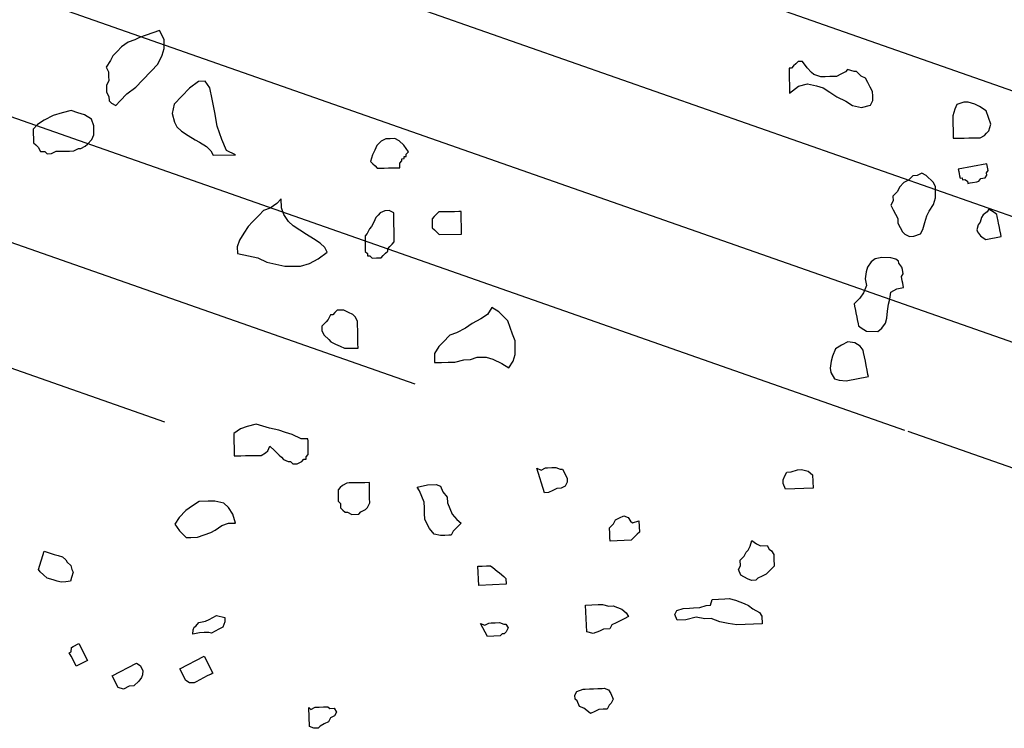
# Model space of a CAD drawing. Units: metres. Extents: x 684269 to 684814, y 476339 to 476495.
# Drawn here: x 684368 to 684370, y 476462 to 476463 of the extents above; entities that cross this region are included whole.
import ezdxf

# ---------------------------------------------------------------- set-up
doc = ezdxf.new("R2010")
doc.units = ezdxf.units.M
doc.header["$LTSCALE"] = 2.5
doc.header["$MEASUREMENT"] = 0
doc.layers.add('A-SECT-008', color=8, linetype='Continuous')
doc.layers.add('Z_hatch lndscp 4', color=59, linetype='Continuous')

# ---------------------------------------------------------------- blocks, each defined once
blk = doc.blocks.new('tree')
at = {"linetype": 'Continuous'}
for p, q in [((-0.6647, 4.3546), (-0.6784, 4.3492)), ((-0.651, 4.36), (-0.6647, 4.3546)), ((-0.6407, 4.3419), (-0.651, 4.36)), ((-0.7149, 4.3332), (-0.7283, 4.3232)), ((-0.7012, 4.3386), (-0.7149, 4.3332)), ((-0.6921, 4.3438), (-0.7012, 4.3386)), ((-0.6784, 4.3492), (-0.6921, 4.3438)), ((-0.6397, 4.3232), (-0.6407, 4.3419)), ((0.667, 4.3337), (0.6626, 4.3288)), ((0.6714, 4.3386), (0.667, 4.3337)), ((0.6758, 4.3435), (0.6714, 4.3386)), ((0.6804, 4.3438), (0.6758, 4.3435)), ((0.6851, 4.344), (0.6804, 4.3438)), ((0.6951, 4.3306), (0.6851, 4.344)), ((-0.7371, 4.3134), (-0.7459, 4.3036)), ((-0.7283, 4.3232), (-0.7371, 4.3134)), ((-0.6436, 4.309), (-0.6397, 4.3232)), ((0.6626, 4.3288), (0.6579, 4.3286)), ((0.6579, 4.3286), (0.6582, 4.3239)), ((0.6582, 4.3239), (0.6607, 4.2774)), ((0.7049, 4.3217), (0.6951, 4.3306)), ((0.7098, 4.3173), (0.7049, 4.3217)), ((0.724, 4.3134), (0.7098, 4.3173)), ((0.7333, 4.3139), (0.724, 4.3134)), ((0.7426, 4.3144), (0.7333, 4.3139)), ((0.7566, 4.3152), (0.7426, 4.3144)), ((0.7656, 4.3203), (0.7566, 4.3152)), ((0.7747, 4.3255), (0.7656, 4.3203)), ((0.7791, 4.3304), (0.7747, 4.3255)), ((0.7933, 4.3265), (0.7791, 4.3304)), ((0.7979, 4.3267), (0.7933, 4.3265)), ((0.8077, 4.3179), (0.7979, 4.3267)), ((0.8173, 4.3138), (0.8077, 4.3179)), ((0.8224, 4.3047), (0.8173, 4.3138)), ((-0.7501, 4.294), (-0.7586, 4.2796)), ((-0.7459, 4.3036), (-0.7501, 4.294)), ((-0.6519, 4.2899), (-0.6436, 4.309)), ((0.6607, 4.2774), (0.6785, 4.2923)), ((0.6785, 4.2923), (0.6969, 4.298)), ((0.6969, 4.298), (0.7157, 4.2943)), ((0.7157, 4.2943), (0.7299, 4.2904)), ((0.8276, 4.2957), (0.8224, 4.3047)), ((0.8327, 4.2866), (0.8276, 4.2957)), ((-0.7586, 4.2796), (-0.7535, 4.2705)), ((-0.6827, 4.2556), (-0.6651, 4.2752)), ((-0.6651, 4.2752), (-0.6519, 4.2899)), ((0.7299, 4.2904), (0.7444, 4.2819)), ((0.7444, 4.2819), (0.7588, 4.2733)), ((0.7588, 4.2733), (0.7779, 4.265)), ((0.8332, 4.2773), (0.8327, 4.2866)), ((0.8337, 4.268), (0.8332, 4.2773)), ((1.0224, 4.2715), (1.0087, 4.2661)), ((1.0317, 4.272), (1.0224, 4.2715)), ((1.0459, 4.2681), (1.0317, 4.272)), ((-0.7525, 4.2519), (-0.7566, 4.2424)), ((-0.7535, 4.2705), (-0.753, 4.2612)), ((-0.753, 4.2612), (-0.7525, 4.2519)), ((-0.6959, 4.2409), (-0.6827, 4.2556)), ((-0.5662, 4.2572), (-0.5841, 4.2423)), ((-0.5522, 4.258), (-0.5662, 4.2572)), ((-0.5422, 4.2445), (-0.5522, 4.258)), ((0.7779, 4.265), (0.7924, 4.2565)), ((0.7924, 4.2565), (0.8112, 4.2528)), ((0.8112, 4.2528), (0.8296, 4.2585)), ((0.8296, 4.2585), (0.8337, 4.268)), ((1.0046, 4.2565), (1.0007, 4.2423)), ((1.0087, 4.2661), (1.0046, 4.2565)), ((1.0555, 4.2639), (1.0459, 4.2681)), ((1.0699, 4.2554), (1.0555, 4.2639)), ((1.0753, 4.2417), (1.0699, 4.2554)), ((-0.7566, 4.2424), (-0.7561, 4.233)), ((-0.7561, 4.233), (-0.7559, 4.2284)), ((-0.7138, 4.226), (-0.6959, 4.2409)), ((-0.5841, 4.2423), (-0.6149, 4.208)), ((-0.5363, 4.2215), (-0.5422, 4.2445)), ((1.0007, 4.2423), (1.0032, 4.1958)), ((1.0807, 4.228), (1.0753, 4.2417)), ((-0.7559, 4.2284), (-0.7507, 4.2193)), ((-0.7507, 4.2193), (-0.7502, 4.21)), ((-0.7502, 4.21), (-0.7453, 4.2056)), ((-0.7358, 4.2015), (-0.727, 4.2113)), ((-0.727, 4.2113), (-0.7138, 4.226)), ((-0.5302, 4.1938), (-0.5363, 4.2215)), ((1.0724, 4.2089), (1.0768, 4.2138)), ((1.0768, 4.2138), (1.0807, 4.228)), ((-0.7453, 4.2056), (-0.7358, 4.2015)), ((-0.6149, 4.208), (-0.6185, 4.1891)), ((-0.6185, 4.1891), (-0.6129, 4.1708)), ((-0.524, 4.1662), (-0.5302, 4.1938)), ((1.0032, 4.1958), (1.0078, 4.1961)), ((1.0078, 4.1961), (1.0171, 4.1966)), ((1.0171, 4.1966), (1.0264, 4.1971)), ((1.0264, 4.1971), (1.0357, 4.1976)), ((1.0357, 4.1976), (1.045, 4.1981)), ((1.045, 4.1981), (1.0543, 4.1986)), ((1.0543, 4.1986), (1.059, 4.1988)), ((1.059, 4.1988), (1.068, 4.204)), ((1.068, 4.204), (1.0724, 4.2089)), ((-0.865, 4.1759), (-0.8831, 4.1656)), ((-0.8467, 4.1816), (-0.865, 4.1759)), ((-0.8283, 4.1872), (-0.8467, 4.1816)), ((-0.8141, 4.1833), (-0.8283, 4.1872)), ((-0.7999, 4.1794), (-0.8141, 4.1833)), ((-0.7855, 4.1708), (-0.7999, 4.1794)), ((-0.7801, 4.1571), (-0.7855, 4.1708)), ((-0.6129, 4.1708), (-0.6077, 4.1617)), ((-0.8966, 4.1556), (-0.9054, 4.1458)), ((-0.8831, 4.1656), (-0.8966, 4.1556)), ((-0.7791, 4.1385), (-0.7801, 4.1571)), ((-0.6077, 4.1617), (-0.5979, 4.1529)), ((-0.5979, 4.1529), (-0.5835, 4.1443)), ((-0.5132, 4.1388), (-0.524, 4.1662)), ((-0.1734, 4.1523), (-0.1825, 4.1472)), ((-0.1641, 4.1528), (-0.1734, 4.1523)), ((-0.1548, 4.1533), (-0.1641, 4.1528)), ((-0.1453, 4.1492), (-0.1548, 4.1533)), ((-0.1355, 4.1404), (-0.1453, 4.1492)), ((-0.9054, 4.1458), (-0.9049, 4.1365)), ((-0.9049, 4.1365), (-0.9044, 4.1272)), ((-0.792, 4.1192), (-0.7832, 4.129)), ((-0.7832, 4.129), (-0.7791, 4.1385)), ((-0.5835, 4.1443), (-0.569, 4.1358)), ((-0.569, 4.1358), (-0.5595, 4.1316)), ((-0.5595, 4.1316), (-0.545, 4.1231)), ((-0.5027, 4.116), (-0.5132, 4.1388)), ((-0.1954, 4.1278), (-0.1996, 4.1183)), ((-0.1913, 4.1374), (-0.1954, 4.1278)), ((-0.1825, 4.1472), (-0.1913, 4.1374)), ((-0.1254, 4.1269), (-0.1355, 4.1404)), ((1.0753, 4.1455), (1.0163, 4.1318)), ((1.0163, 4.1318), (1.0173, 4.1273)), ((1.0749, 4.1263), (1.0784, 4.1319)), ((1.0784, 4.1319), (1.0753, 4.1455)), ((-0.9044, 4.1272), (-0.9039, 4.1179)), ((-0.9039, 4.1179), (-0.899, 4.1135)), ((-0.899, 4.1135), (-0.8941, 4.1091)), ((-0.8941, 4.1091), (-0.8889, 4.1)), ((-0.8192, 4.1037), (-0.8101, 4.1089)), ((-0.8101, 4.1089), (-0.8055, 4.1091)), ((-0.8055, 4.1091), (-0.7964, 4.1143)), ((-0.7964, 4.1143), (-0.792, 4.1192)), ((-0.545, 4.1231), (-0.5352, 4.1143)), ((-0.5352, 4.1143), (-0.5301, 4.1052)), ((-0.5301, 4.1052), (-0.4836, 4.1077)), ((-0.4836, 4.1077), (-0.5027, 4.116)), ((-0.1996, 4.1183), (-0.2035, 4.1041)), ((-0.1428, 4.1027), (-0.1384, 4.1076)), ((-0.1386, 4.1122), (-0.134, 4.1125)), ((-0.1384, 4.1076), (-0.1386, 4.1122)), ((-0.1342, 4.1171), (-0.1296, 4.1174)), ((-0.134, 4.1125), (-0.1342, 4.1171)), ((-0.1298, 4.122), (-0.1254, 4.1269)), ((-0.1296, 4.1174), (-0.1298, 4.122)), ((0.9224, 4.1152), (0.9136, 4.1054)), ((0.9317, 4.1157), (0.9224, 4.1152)), ((0.9408, 4.1209), (0.9317, 4.1157)), ((0.9503, 4.1167), (0.9408, 4.1209)), ((0.965, 4.1035), (0.9503, 4.1167)), ((1.0173, 4.1273), (1.0184, 4.1228)), ((1.0184, 4.1228), (1.0195, 4.1182)), ((1.0195, 4.1182), (1.0205, 4.1137)), ((1.0205, 4.1137), (1.025, 4.1147)), ((1.025, 4.1147), (1.0261, 4.1102)), ((1.0261, 4.1102), (1.0306, 4.1113)), ((1.0306, 4.1113), (1.0362, 4.1078)), ((1.0362, 4.1078), (1.0373, 4.1032)), ((1.0464, 4.1054), (1.0554, 4.1075)), ((1.0554, 4.1075), (1.06, 4.1085)), ((1.06, 4.1085), (1.0634, 4.1141)), ((1.0634, 4.1141), (1.068, 4.1152)), ((1.068, 4.1152), (1.0725, 4.1162)), ((1.0725, 4.1162), (1.076, 4.1218)), ((1.076, 4.1218), (1.0749, 4.1263)), ((-0.8889, 4.1), (-0.8796, 4.1005)), ((-0.8796, 4.1005), (-0.8747, 4.0961)), ((-0.8747, 4.0961), (-0.8654, 4.0966)), ((-0.8654, 4.0966), (-0.8564, 4.1017)), ((-0.8564, 4.1017), (-0.8471, 4.1022)), ((-0.8471, 4.1022), (-0.8378, 4.1027)), ((-0.8378, 4.1027), (-0.8285, 4.1032)), ((-0.8285, 4.1032), (-0.8192, 4.1037)), ((-0.2035, 4.1041), (-0.1986, 4.0997)), ((-0.1986, 4.0997), (-0.1937, 4.0953)), ((-0.1937, 4.0953), (-0.1888, 4.0909)), ((-0.1888, 4.0909), (-0.1795, 4.0914)), ((-0.1795, 4.0914), (-0.1748, 4.0916)), ((-0.1748, 4.0916), (-0.1655, 4.0921)), ((-0.1655, 4.0921), (-0.1609, 4.0924)), ((-0.1609, 4.0924), (-0.1516, 4.0929)), ((-0.1516, 4.0929), (-0.1469, 4.0931)), ((-0.1469, 4.0931), (-0.1423, 4.0934)), ((-0.1425, 4.098), (-0.1428, 4.1027)), ((-0.1423, 4.0934), (-0.1425, 4.098)), ((0.8958, 4.0905), (0.8916, 4.0809)), ((0.9046, 4.1003), (0.8958, 4.0905)), ((0.9136, 4.1054), (0.9046, 4.1003)), ((0.9702, 4.0945), (0.965, 4.1035)), ((0.9709, 4.0805), (0.9702, 4.0945)), ((1.0373, 4.1032), (1.0418, 4.1043)), ((1.0418, 4.1043), (1.0464, 4.1054)), ((0.8916, 4.0809), (0.8828, 4.0711)), ((0.8828, 4.0711), (0.8833, 4.0618)), ((0.9675, 4.057), (0.9714, 4.0712)), ((0.9714, 4.0712), (0.9709, 4.0805)), ((0.8833, 4.0618), (0.8792, 4.0523)), ((0.8792, 4.0523), (0.8843, 4.0432)), ((0.959, 4.0426), (0.9675, 4.057)), ((1.0793, 4.0461), (1.0712, 4.0394)), ((1.0827, 4.0516), (1.0793, 4.0461)), ((1.0883, 4.0482), (1.0827, 4.0516)), ((1.0939, 4.0447), (1.0883, 4.0482)), ((0.8843, 4.0432), (0.8895, 4.0342)), ((0.8895, 4.0342), (0.8946, 4.0251)), ((0.9509, 4.0188), (0.9548, 4.033)), ((0.9548, 4.033), (0.959, 4.0426)), ((1.0678, 4.0338), (1.0653, 4.0237)), ((1.0712, 4.0394), (1.0678, 4.0338)), ((1.0995, 4.0412), (1.0939, 4.0447)), ((1.1006, 4.0367), (1.0995, 4.0412)), ((1.1027, 4.0276), (1.1006, 4.0367)), ((1.1037, 4.023), (1.1027, 4.0276)), ((-0.3944, 4.0099), (-0.4078, 3.9998)), ((-0.3856, 4.0197), (-0.3944, 4.0099)), ((-0.3846, 4.0011), (-0.3856, 4.0197)), ((-0.0443, 4.0053), (-0.0536, 4.0048)), ((-0.0396, 4.0056), (-0.0443, 4.0053)), ((-0.0303, 4.0061), (-0.0396, 4.0056)), ((-0.0257, 4.0063), (-0.0303, 4.0061)), ((-0.0164, 4.0068), (-0.0257, 4.0063)), ((-0.0117, 4.0071), (-0.0164, 4.0068)), ((-0.0092, 3.9605), (-0.0117, 4.0071)), ((0.8946, 4.0251), (0.8951, 4.0158)), ((0.8951, 4.0158), (0.9003, 4.0068)), ((0.9003, 4.0068), (0.9054, 3.9977)), ((0.947, 4.0046), (0.9509, 4.0188)), ((1.0618, 4.0181), (1.0594, 4.008)), ((1.0594, 4.008), (1.0605, 4.0034)), ((1.0653, 4.0237), (1.0618, 4.0181)), ((1.1058, 4.014), (1.1037, 4.023)), ((1.1069, 4.0094), (1.1058, 4.014)), ((1.109, 4.0004), (1.1069, 4.0094)), ((-0.4215, 3.9944), (-0.4303, 3.9846)), ((-0.4078, 3.9998), (-0.4215, 3.9944)), ((-0.3792, 3.9874), (-0.3846, 4.0011)), ((-0.3691, 3.9739), (-0.3792, 3.9874)), ((-0.188, 3.9883), (-0.1921, 3.9787)), ((-0.1836, 3.9932), (-0.188, 3.9883)), ((-0.1792, 3.9981), (-0.1836, 3.9932)), ((-0.1701, 4.0032), (-0.1792, 3.9981)), ((-0.1608, 4.0037), (-0.1701, 4.0032)), ((-0.1513, 3.9996), (-0.1608, 4.0037)), ((-0.148, 3.9391), (-0.1513, 3.9996)), ((-0.067, 3.9948), (-0.0714, 3.9899)), ((-0.0714, 3.9899), (-0.0712, 3.9852)), ((-0.0712, 3.9852), (-0.0709, 3.9806)), ((-0.0626, 3.9997), (-0.067, 3.9948)), ((-0.0582, 4.0046), (-0.0626, 3.9997)), ((-0.0536, 4.0048), (-0.0582, 4.0046)), ((0.9054, 3.9977), (0.9103, 3.9933)), ((0.9103, 3.9933), (0.9199, 3.9891)), ((0.9199, 3.9891), (0.9292, 3.9896)), ((0.9292, 3.9896), (0.9429, 3.995)), ((0.9429, 3.995), (0.947, 4.0046)), ((1.0605, 4.0034), (1.0671, 3.9954)), ((1.0671, 3.9954), (1.0727, 3.9919)), ((1.0727, 3.9919), (1.0783, 3.9884)), ((1.0783, 3.9884), (1.1101, 3.9958)), ((1.1101, 3.9958), (1.109, 4.0004)), ((-0.4435, 3.9699), (-0.4523, 3.9601)), ((-0.4303, 3.9846), (-0.4435, 3.9699)), ((-0.3593, 3.9651), (-0.3691, 3.9739)), ((-0.3449, 3.9566), (-0.3593, 3.9651)), ((-0.1963, 3.9692), (-0.2007, 3.9643)), ((-0.1921, 3.9787), (-0.1963, 3.9692)), ((-0.0709, 3.9806), (-0.0707, 3.9759)), ((-0.0707, 3.9759), (-0.0705, 3.9713)), ((-0.0705, 3.9713), (-0.0656, 3.9669)), ((-0.0656, 3.9669), (-0.0606, 3.9625)), ((-0.4609, 3.9457), (-0.4694, 3.9312)), ((-0.4523, 3.9601), (-0.4609, 3.9457)), ((-0.3304, 3.948), (-0.3449, 3.9566)), ((-0.316, 3.9395), (-0.3304, 3.948)), ((-0.2048, 3.9547), (-0.2092, 3.9498)), ((-0.2092, 3.9498), (-0.209, 3.9452)), ((-0.209, 3.9452), (-0.2087, 3.9405)), ((-0.2007, 3.9643), (-0.2048, 3.9547)), ((-0.0606, 3.9625), (-0.0557, 3.9581)), ((-0.0557, 3.9581), (-0.0092, 3.9605)), ((-0.4694, 3.9312), (-0.4733, 3.917)), ((-0.3015, 3.9309), (-0.316, 3.9395)), ((-0.2917, 3.9221), (-0.3015, 3.9309)), ((-0.2087, 3.9405), (-0.2082, 3.9312)), ((-0.2082, 3.9312), (-0.208, 3.9266)), ((-0.208, 3.9266), (-0.2077, 3.9219)), ((-0.1612, 3.9244), (-0.1568, 3.9293)), ((-0.161, 3.9198), (-0.1612, 3.9244)), ((-0.1568, 3.9293), (-0.1524, 3.9342)), ((-0.1524, 3.9342), (-0.148, 3.9391)), ((0.8424, 3.9336), (0.8354, 3.9224)), ((0.8504, 3.9403), (0.8424, 3.9336)), ((0.864, 3.9434), (0.8504, 3.9403)), ((0.8832, 3.9431), (0.864, 3.9434)), ((0.8933, 3.9407), (0.8832, 3.9431)), ((0.8989, 3.9372), (0.8933, 3.9407)), ((0.9, 3.9327), (0.8989, 3.9372)), ((0.9066, 3.9246), (0.9, 3.9327)), ((0.9077, 3.9201), (0.9066, 3.9246)), ((-0.4733, 3.917), (-0.4726, 3.9031)), ((-0.4726, 3.9031), (-0.4491, 3.8997)), ((-0.3044, 3.8981), (-0.2866, 3.913)), ((-0.2866, 3.913), (-0.2917, 3.9221)), ((-0.2077, 3.9219), (-0.2075, 3.9173)), ((-0.2075, 3.9173), (-0.2026, 3.9129)), ((-0.2026, 3.9129), (-0.2023, 3.9082)), ((-0.2023, 3.9082), (-0.1977, 3.9085)), ((-0.1977, 3.9085), (-0.1928, 3.9041)), ((-0.1928, 3.9041), (-0.1835, 3.9046)), ((-0.1835, 3.9046), (-0.1788, 3.9048)), ((-0.1788, 3.9048), (-0.1742, 3.9051)), ((-0.1742, 3.9051), (-0.1698, 3.91)), ((-0.1698, 3.91), (-0.1654, 3.9149)), ((-0.1654, 3.9149), (-0.161, 3.9198)), ((0.833, 3.9123), (0.8316, 3.8976)), ((0.8354, 3.9224), (0.833, 3.9123)), ((0.9063, 3.9054), (0.9098, 3.911)), ((0.9084, 3.8964), (0.9063, 3.9054)), ((0.9098, 3.911), (0.9077, 3.9201)), ((-0.4491, 3.8997), (-0.4302, 3.896)), ((-0.4302, 3.896), (-0.4111, 3.8877)), ((-0.4111, 3.8877), (-0.3923, 3.8841)), ((-0.3923, 3.8841), (-0.3734, 3.8804)), ((-0.3409, 3.8821), (-0.3225, 3.8878)), ((-0.3225, 3.8878), (-0.3044, 3.8981)), ((0.8348, 3.884), (0.8289, 3.8683)), ((0.8316, 3.8976), (0.8348, 3.884)), ((0.898, 3.8796), (0.9116, 3.8828)), ((0.9095, 3.8918), (0.9084, 3.8964)), ((0.9116, 3.8828), (0.9095, 3.8918)), ((-0.3734, 3.8804), (-0.3595, 3.8811)), ((-0.3595, 3.8811), (-0.3409, 3.8821)), ((0.8289, 3.8683), (0.8219, 3.8571)), ((0.8841, 3.8572), (0.8854, 3.8719)), ((0.8854, 3.8719), (0.898, 3.8796)), ((0.8219, 3.8571), (0.8104, 3.8449)), ((0.8104, 3.8449), (0.8115, 3.8404)), ((0.8803, 3.8324), (0.8816, 3.8471)), ((0.8816, 3.8471), (0.8841, 3.8572)), ((0.8115, 3.8404), (0.8136, 3.8313)), ((0.8136, 3.8313), (0.8146, 3.8268)), ((0.8146, 3.8268), (0.8167, 3.8177)), ((0.8789, 3.8178), (0.8803, 3.8324)), ((0.0594, 3.8103), (0.0509, 3.7959)), ((0.0739, 3.8017), (0.0594, 3.8103)), ((0.0837, 3.7929), (0.0739, 3.8017)), ((0.8167, 3.8177), (0.8178, 3.8131)), ((0.8178, 3.8131), (0.8199, 3.8041)), ((0.8199, 3.8041), (0.821, 3.7995)), ((0.8695, 3.7965), (0.8765, 3.8076)), ((0.8765, 3.8076), (0.8789, 3.8178)), ((-0.2749, 3.7831), (-0.2791, 3.7735)), ((-0.2703, 3.7833), (-0.2749, 3.7831)), ((-0.2659, 3.7882), (-0.2703, 3.7833)), ((-0.2615, 3.7931), (-0.2659, 3.7882)), ((-0.2568, 3.7934), (-0.2615, 3.7931)), ((-0.2475, 3.7939), (-0.2568, 3.7934)), ((-0.238, 3.7897), (-0.2475, 3.7939)), ((-0.2284, 3.7856), (-0.238, 3.7897)), ((-0.2235, 3.7812), (-0.2284, 3.7856)), ((-0.2184, 3.7721), (-0.2235, 3.7812)), ((0.0374, 3.7858), (0.0193, 3.7755)), ((0.0509, 3.7959), (0.0374, 3.7858)), ((0.0935, 3.7841), (0.0837, 3.7929)), ((0.0989, 3.7704), (0.0935, 3.7841)), ((0.821, 3.7995), (0.8265, 3.796)), ((0.8265, 3.796), (0.8321, 3.7926)), ((0.8321, 3.7926), (0.8377, 3.7891)), ((0.8377, 3.7891), (0.8615, 3.7898)), ((0.8615, 3.7898), (0.8695, 3.7965)), ((-0.2879, 3.7637), (-0.2923, 3.7588)), ((-0.2835, 3.7686), (-0.2879, 3.7637)), ((-0.2791, 3.7735), (-0.2835, 3.7686)), ((-0.2179, 3.7628), (-0.2184, 3.7721)), ((-0.2174, 3.7535), (-0.2179, 3.7628)), ((0.0059, 3.7655), (-0.0122, 3.7552)), ((0.0193, 3.7755), (0.0059, 3.7655)), ((0.1043, 3.7567), (0.0989, 3.7704)), ((0.8001, 3.766), (0.7875, 3.7583)), ((0.8147, 3.7646), (0.8001, 3.766)), ((0.8203, 3.7611), (0.8147, 3.7646)), ((0.8259, 3.7576), (0.8203, 3.7611)), ((-0.2923, 3.7588), (-0.2918, 3.7495)), ((-0.2918, 3.7495), (-0.2866, 3.7405)), ((-0.2866, 3.7405), (-0.2768, 3.7317)), ((-0.2169, 3.7442), (-0.2174, 3.7535)), ((-0.2164, 3.7349), (-0.2169, 3.7442)), ((-0.0259, 3.7498), (-0.0391, 3.7351)), ((-0.0122, 3.7552), (-0.0259, 3.7498)), ((0.1097, 3.743), (0.1043, 3.7567)), ((0.1104, 3.7291), (0.1097, 3.743)), ((0.7749, 3.7506), (0.769, 3.7349)), ((0.7875, 3.7583), (0.7749, 3.7506)), ((0.8326, 3.7496), (0.8259, 3.7576)), ((0.8336, 3.7451), (0.8326, 3.7496)), ((0.8357, 3.736), (0.8336, 3.7451)), ((-0.2768, 3.7317), (-0.2719, 3.7272)), ((-0.2719, 3.7272), (-0.2624, 3.7231)), ((-0.2624, 3.7231), (-0.2528, 3.7189)), ((-0.2159, 3.7256), (-0.2164, 3.7349)), ((-0.2154, 3.7163), (-0.2159, 3.7256)), ((-0.0479, 3.7253), (-0.0565, 3.7108)), ((-0.0391, 3.7351), (-0.0479, 3.7253)), ((0.1112, 3.7151), (0.1104, 3.7291)), ((0.7666, 3.7247), (0.7652, 3.7101)), ((0.769, 3.7349), (0.7666, 3.7247)), ((0.8378, 3.7269), (0.8357, 3.736)), ((0.8399, 3.7179), (0.8378, 3.7269)), ((-0.2528, 3.7189), (-0.2433, 3.7148)), ((-0.2433, 3.7148), (-0.234, 3.7153)), ((-0.234, 3.7153), (-0.2247, 3.7158)), ((-0.2247, 3.7158), (-0.2154, 3.7163)), ((-0.0565, 3.7108), (-0.0555, 3.6922)), ((-0.0136, 3.6944), (0.0047, 3.7001)), ((0.0047, 3.7001), (0.0187, 3.7008)), ((0.0187, 3.7008), (0.0324, 3.7062)), ((0.0324, 3.7062), (0.051, 3.7072)), ((0.051, 3.7072), (0.0652, 3.7033)), ((0.0652, 3.7033), (0.0843, 3.695)), ((0.0987, 3.6865), (0.1073, 3.7009)), ((0.1073, 3.7009), (0.1112, 3.7151)), ((0.7652, 3.7101), (0.7673, 3.701)), ((0.7673, 3.701), (0.775, 3.6884)), ((0.842, 3.7088), (0.8399, 3.7179)), ((0.8442, 3.6997), (0.842, 3.7088)), ((0.8452, 3.6952), (0.8442, 3.6997)), ((-0.0555, 3.6922), (-0.0415, 3.6929)), ((-0.0415, 3.6929), (-0.0276, 3.6937)), ((-0.0276, 3.6937), (-0.0136, 3.6944)), ((0.0843, 3.695), (0.0987, 3.6865)), ((0.775, 3.6884), (0.7852, 3.686)), ((0.7852, 3.686), (0.7998, 3.6846)), ((0.7998, 3.6846), (0.8452, 3.6952)), ((-0.4532, 3.5403), (-0.4666, 3.5302)), ((-0.4395, 3.5457), (-0.4532, 3.5403)), ((-0.4211, 3.5513), (-0.4395, 3.5457)), ((-0.4069, 3.5474), (-0.4211, 3.5513)), ((-0.3927, 3.5435), (-0.4069, 3.5474)), ((-0.3738, 3.5399), (-0.3927, 3.5435)), ((-0.3596, 3.536), (-0.3738, 3.5399)), ((-0.3454, 3.5321), (-0.3596, 3.536)), ((-0.4666, 3.5302), (-0.4641, 3.4837)), ((-0.3263, 3.5238), (-0.3454, 3.5321)), ((-0.3124, 3.5245), (-0.3263, 3.5238)), ((-0.3121, 3.5199), (-0.3124, 3.5245)), ((-0.3119, 3.5152), (-0.3121, 3.5199)), ((-0.3114, 3.5059), (-0.3119, 3.5152)), ((-0.3993, 3.4919), (-0.3949, 3.4968)), ((-0.3949, 3.4968), (-0.3907, 3.5063)), ((-0.3907, 3.5063), (-0.3809, 3.4975)), ((-0.3809, 3.4975), (-0.376, 3.4931)), ((-0.3111, 3.5013), (-0.3114, 3.5059)), ((-0.3109, 3.4966), (-0.3111, 3.5013)), ((-0.3106, 3.492), (-0.3109, 3.4966)), ((0.6921, 3.492), (0.7049, 3.497)), ((0.7049, 3.497), (0.7137, 3.4977)), ((0.7137, 3.4977), (0.7271, 3.4949)), ((0.7271, 3.4949), (0.7365, 3.4877)), ((-0.4641, 3.4837), (-0.4595, 3.484)), ((-0.4595, 3.484), (-0.4502, 3.4845)), ((-0.4502, 3.4845), (-0.4409, 3.485)), ((-0.4409, 3.485), (-0.4316, 3.4855)), ((-0.4316, 3.4855), (-0.4223, 3.486)), ((-0.4223, 3.486), (-0.413, 3.4865)), ((-0.413, 3.4865), (-0.4083, 3.4867)), ((-0.4083, 3.4867), (-0.3993, 3.4919)), ((-0.376, 3.4931), (-0.3711, 3.4887)), ((-0.3711, 3.4887), (-0.3662, 3.4843)), ((-0.3662, 3.4843), (-0.3613, 3.4799)), ((-0.3613, 3.4799), (-0.3518, 3.4758)), ((-0.3518, 3.4758), (-0.3471, 3.476)), ((-0.3471, 3.476), (-0.3422, 3.4716)), ((-0.3329, 3.4721), (-0.3238, 3.4773)), ((-0.3238, 3.4773), (-0.3194, 3.4822)), ((-0.3194, 3.4822), (-0.3148, 3.4824)), ((-0.315, 3.4871), (-0.3106, 3.492)), ((-0.3148, 3.4824), (-0.315, 3.4871)), ((0.182, 3.4303), (0.1646, 3.4804)), ((0.1646, 3.4804), (0.1737, 3.4772)), ((0.1737, 3.4772), (0.1821, 3.4818)), ((0.1821, 3.4818), (0.1865, 3.4822)), ((0.1865, 3.4822), (0.1953, 3.4829)), ((0.1953, 3.4829), (0.204, 3.4836)), ((0.204, 3.4836), (0.2131, 3.4804)), ((0.2131, 3.4804), (0.2175, 3.4808)), ((0.2175, 3.4808), (0.2225, 3.4732)), ((0.6759, 3.4748), (0.6796, 3.4831)), ((0.6766, 3.467), (0.6759, 3.4748)), ((0.6796, 3.4831), (0.6834, 3.4913)), ((0.6834, 3.4913), (0.6921, 3.492)), ((0.7365, 3.4877), (0.7388, 3.4602)), ((-0.3422, 3.4716), (-0.3329, 3.4721)), ((0.2225, 3.4732), (0.2278, 3.4618)), ((0.2285, 3.4539), (0.2247, 3.4457)), ((0.2278, 3.4618), (0.2285, 3.4539)), ((0.6819, 3.4555), (0.6766, 3.467)), ((0.7388, 3.4602), (0.6819, 3.4555)), ((-0.2283, 3.4357), (-0.2374, 3.4306)), ((-0.2237, 3.436), (-0.2283, 3.4357)), ((-0.219, 3.4362), (-0.2237, 3.436)), ((-0.2097, 3.4367), (-0.219, 3.4362)), ((-0.2051, 3.437), (-0.2097, 3.4367)), ((-0.1958, 3.4375), (-0.2051, 3.437)), ((-0.1911, 3.4377), (-0.1958, 3.4375)), ((-0.1818, 3.4382), (-0.1911, 3.4377)), ((-0.1813, 3.4289), (-0.1818, 3.4382)), ((-0.0824, 3.4323), (-0.0609, 3.4381)), ((-0.0609, 3.4381), (-0.0434, 3.4395)), ((-0.0434, 3.4395), (-0.0343, 3.4363)), ((-0.0343, 3.4363), (-0.029, 3.4248)), ((0.1991, 3.4357), (0.1907, 3.431)), ((0.2076, 3.4403), (0.1991, 3.4357)), ((0.2163, 3.441), (0.2076, 3.4403)), ((0.2247, 3.4457), (0.2163, 3.441)), ((-0.2418, 3.4257), (-0.2462, 3.4208)), ((-0.2462, 3.4208), (-0.2457, 3.4115)), ((-0.2374, 3.4306), (-0.2418, 3.4257)), ((-0.1808, 3.4196), (-0.1813, 3.4289)), ((-0.1801, 3.4057), (-0.1808, 3.4196)), ((-0.0774, 3.4248), (-0.0824, 3.4323)), ((-0.072, 3.4134), (-0.0774, 3.4248)), ((-0.0667, 3.4019), (-0.072, 3.4134)), ((-0.029, 3.4248), (-0.0192, 3.4138)), ((-0.0192, 3.4138), (-0.0183, 3.4019)), ((0.1907, 3.431), (0.182, 3.4303)), ((-0.2457, 3.4115), (-0.2454, 3.4068)), ((-0.2454, 3.4068), (-0.2452, 3.4022)), ((-0.2452, 3.4022), (-0.2449, 3.3975)), ((-0.2449, 3.3975), (-0.24, 3.3931)), ((-0.24, 3.3931), (-0.2398, 3.3885)), ((-0.1837, 3.3868), (-0.1796, 3.3964)), ((-0.1796, 3.3964), (-0.1801, 3.4057)), ((-0.0657, 3.3901), (-0.0667, 3.4019)), ((-0.0183, 3.4019), (-0.0129, 3.3905)), ((-0.547, 3.3767), (-0.5605, 3.3666)), ((-0.5336, 3.3867), (-0.547, 3.3767)), ((-0.515, 3.3877), (-0.5336, 3.3867)), ((-0.501, 3.3885), (-0.515, 3.3877)), ((-0.4822, 3.3848), (-0.501, 3.3885)), ((-0.4723, 3.376), (-0.4822, 3.3848)), ((-0.4623, 3.3626), (-0.4723, 3.376)), ((-0.2398, 3.3885), (-0.2395, 3.3838)), ((-0.2395, 3.3838), (-0.2346, 3.3794)), ((-0.2346, 3.3794), (-0.2297, 3.375)), ((-0.2297, 3.375), (-0.2251, 3.3753)), ((-0.2251, 3.3753), (-0.2155, 3.3711)), ((-0.2155, 3.3711), (-0.2016, 3.3719)), ((-0.2016, 3.3719), (-0.1972, 3.3768)), ((-0.1972, 3.3768), (-0.1881, 3.3819)), ((-0.1881, 3.3819), (-0.1837, 3.3868)), ((-0.0648, 3.3783), (-0.0657, 3.3901)), ((-0.0638, 3.3665), (-0.0648, 3.3783)), ((-0.0129, 3.3905), (-0.0076, 3.379)), ((-0.0076, 3.379), (0.0021, 3.368)), ((0.3278, 3.3709), (0.3315, 3.3792)), ((0.3315, 3.3792), (0.3399, 3.3838)), ((0.3399, 3.3838), (0.3483, 3.3885)), ((0.3483, 3.3885), (0.3574, 3.3853)), ((0.3574, 3.3853), (0.3624, 3.3777)), ((0.3624, 3.3777), (0.3671, 3.3742)), ((0.3671, 3.3742), (0.3799, 3.3792)), ((0.3799, 3.3792), (0.3809, 3.3674)), ((-0.5737, 3.3519), (-0.5822, 3.3375)), ((-0.5605, 3.3666), (-0.5737, 3.3519)), ((-0.4567, 3.3442), (-0.4623, 3.3626)), ((-0.0584, 3.3551), (-0.0638, 3.3665)), ((-0.0534, 3.3475), (-0.0584, 3.3551)), ((0.0034, 3.3522), (-0.0006, 3.3479)), ((0.0021, 3.368), (0.0115, 3.3608)), ((0.0075, 3.3565), (0.0034, 3.3522)), ((0.0115, 3.3608), (0.0075, 3.3565)), ((0.3197, 3.3623), (0.3237, 3.3666)), ((0.3206, 3.3505), (0.3197, 3.3623)), ((0.3237, 3.3666), (0.3278, 3.3709)), ((0.3778, 3.3513), (0.3738, 3.347)), ((0.3819, 3.3556), (0.3778, 3.3513)), ((0.3809, 3.3674), (0.3819, 3.3556)), ((-0.5822, 3.3375), (-0.5722, 3.324)), ((-0.4978, 3.328), (-0.4843, 3.3381)), ((-0.4843, 3.3381), (-0.4706, 3.3435)), ((-0.4706, 3.3435), (-0.4567, 3.3442)), ((-0.0437, 3.3364), (-0.0534, 3.3475)), ((-0.0303, 3.3336), (-0.0437, 3.3364)), ((-0.0215, 3.3343), (-0.0303, 3.3336)), ((-0.0128, 3.335), (-0.0215, 3.3343)), ((-0.0084, 3.3354), (-0.0128, 3.335)), ((-0.0047, 3.3436), (-0.0084, 3.3354)), ((-0.0006, 3.3479), (-0.0047, 3.3436)), ((0.3213, 3.3427), (0.3206, 3.3505)), ((0.3219, 3.3348), (0.3213, 3.3427)), ((0.3657, 3.3384), (0.3219, 3.3348)), ((0.3697, 3.3427), (0.3657, 3.3384)), ((0.3738, 3.347), (0.3697, 3.3427)), ((0.6088, 3.3266), (0.6126, 3.3349)), ((0.6126, 3.3349), (0.616, 3.347)), ((0.616, 3.347), (0.6254, 3.3399)), ((0.6254, 3.3399), (0.6344, 3.3367)), ((0.6344, 3.3367), (0.6476, 3.3377)), ((0.6476, 3.3377), (0.6526, 3.3302)), ((-0.5722, 3.324), (-0.5575, 3.3108)), ((-0.5575, 3.3108), (-0.5482, 3.3113)), ((-0.5482, 3.3113), (-0.5342, 3.3121)), ((-0.5342, 3.3121), (-0.5205, 3.3175)), ((-0.5205, 3.3175), (-0.5068, 3.3229)), ((-0.5068, 3.3229), (-0.4978, 3.328)), ((0.593, 3.3055), (0.6011, 3.3141)), ((0.6011, 3.3141), (0.6048, 3.3223)), ((0.6048, 3.3223), (0.6088, 3.3266)), ((0.6526, 3.3302), (0.6573, 3.3267)), ((0.6573, 3.3267), (0.6623, 3.3191)), ((0.6623, 3.3191), (0.6629, 3.3113)), ((0.6629, 3.3113), (0.6642, 3.2955)), ((0.5902, 3.2855), (0.5939, 3.2937)), ((0.5939, 3.2937), (0.593, 3.3055)), ((0.6602, 3.2912), (0.6521, 3.2826)), ((0.6642, 3.2955), (0.6602, 3.2912)), ((-0.8614, 3.2335), (-0.8512, 3.2717)), ((-0.8512, 3.2717), (-0.8427, 3.2694)), ((0.0496, 3.2728), (0.0583, 3.2735)), ((0.0528, 3.2334), (0.0496, 3.2728)), ((0.0583, 3.2735), (0.0671, 3.2742)), ((0.0671, 3.2742), (0.0758, 3.2749)), ((0.0758, 3.2749), (0.0805, 3.2714)), ((0.0805, 3.2714), (0.0899, 3.2642)), ((0.5955, 3.274), (0.5902, 3.2855)), ((0.6093, 3.2672), (0.5955, 3.274)), ((0.6396, 3.2737), (0.6312, 3.269)), ((0.648, 3.2783), (0.6396, 3.2737)), ((0.6521, 3.2826), (0.648, 3.2783)), ((-0.8427, 3.2694), (-0.83, 3.266)), ((-0.83, 3.266), (-0.8215, 3.2638)), ((-0.8215, 3.2638), (-0.813, 3.2615)), ((-0.813, 3.2615), (-0.8055, 3.2554)), ((-0.8055, 3.2554), (-0.8023, 3.2505)), ((-0.8023, 3.2505), (-0.7949, 3.2444)), ((0.0899, 3.2642), (0.0946, 3.2606)), ((0.0946, 3.2606), (0.104, 3.2535)), ((0.104, 3.2535), (0.1087, 3.2499)), ((0.1087, 3.2499), (0.1097, 3.2381)), ((0.6184, 3.264), (0.6093, 3.2672)), ((0.6271, 3.2647), (0.6184, 3.264)), ((0.6312, 3.269), (0.6271, 3.2647)), ((-0.8582, 3.2286), (-0.8614, 3.2335)), ((-0.7949, 3.2444), (-0.7927, 3.2356)), ((-0.7927, 3.2356), (-0.7894, 3.2307)), ((-0.7894, 3.2307), (-0.7925, 3.2192)), ((0.1097, 3.2381), (0.0528, 3.2334)), ((-0.8507, 3.2225), (-0.8582, 3.2286)), ((-0.8432, 3.2164), (-0.8507, 3.2225)), ((-0.8305, 3.213), (-0.8432, 3.2164)), ((-0.822, 3.2108), (-0.8305, 3.213)), ((-0.8136, 3.2085), (-0.822, 3.2108)), ((-0.8041, 3.21), (-0.8136, 3.2085)), ((-0.7946, 3.2116), (-0.8041, 3.21)), ((-0.7925, 3.2192), (-0.7946, 3.2116)), ((0.5132, 3.2039), (0.526, 3.2089)), ((0.526, 3.2089), (0.5348, 3.2096)), ((0.5348, 3.2096), (0.5382, 3.2218)), ((0.5382, 3.2218), (0.5513, 3.2228)), ((0.5513, 3.2228), (0.5644, 3.2239)), ((0.5644, 3.2239), (0.5732, 3.2246)), ((0.5732, 3.2246), (0.5866, 3.2218)), ((0.5866, 3.2218), (0.5957, 3.2186)), ((0.5957, 3.2186), (0.6048, 3.2153)), ((0.6048, 3.2153), (0.6138, 3.2121)), ((0.6138, 3.2121), (0.6232, 3.205)), ((0.2757, 3.2002), (0.2889, 3.2013)), ((0.2803, 3.1451), (0.2757, 3.2002)), ((0.2889, 3.2013), (0.302, 3.2024)), ((0.302, 3.2024), (0.3107, 3.2031)), ((0.3107, 3.2031), (0.3242, 3.2002)), ((0.3242, 3.2002), (0.3329, 3.2009)), ((0.3329, 3.2009), (0.342, 3.1977)), ((0.342, 3.1977), (0.3511, 3.1945)), ((0.3511, 3.1945), (0.3605, 3.1873)), ((0.4617, 3.1877), (0.4654, 3.196)), ((0.4654, 3.196), (0.4782, 3.201)), ((0.4782, 3.201), (0.4914, 3.2021)), ((0.4914, 3.2021), (0.5001, 3.2028)), ((0.5001, 3.2028), (0.5132, 3.2039)), ((0.6232, 3.205), (0.637, 3.1982)), ((0.637, 3.1982), (0.642, 3.1907)), ((0.642, 3.1907), (0.6433, 3.1749)), ((0.3486, 3.1705), (0.3402, 3.1659)), ((0.3571, 3.1752), (0.3486, 3.1705)), ((0.3655, 3.1798), (0.3571, 3.1752)), ((0.3605, 3.1873), (0.3655, 3.1798)), ((0.4671, 3.1763), (0.4617, 3.1877)), ((0.4846, 3.1777), (0.4671, 3.1763)), ((0.5061, 3.1835), (0.4846, 3.1777)), ((0.5239, 3.181), (0.5061, 3.1835)), ((0.537, 3.182), (0.5239, 3.181)), ((0.5552, 3.1756), (0.537, 3.182)), ((0.573, 3.1731), (0.5552, 3.1756)), ((0.5908, 3.1706), (0.573, 3.1731)), ((0.6083, 3.172), (0.5908, 3.1706)), ((0.6258, 3.1735), (0.6083, 3.172)), ((0.6433, 3.1749), (0.6258, 3.1735)), ((-0.5039, 3.1428), (-0.4963, 3.1471)), ((-0.4963, 3.1471), (-0.4886, 3.1514)), ((-0.4886, 3.1514), (-0.4713, 3.1475)), ((-0.4713, 3.1475), (-0.4713, 3.1385)), ((0.0747, 3.1282), (0.0593, 3.1547)), ((0.0593, 3.1547), (0.0684, 3.1515)), ((0.0684, 3.1515), (0.0768, 3.1561)), ((0.0768, 3.1561), (0.0812, 3.1565)), ((0.0812, 3.1565), (0.0899, 3.1572)), ((0.0899, 3.1572), (0.0987, 3.1579)), ((0.0987, 3.1579), (0.1077, 3.1547)), ((0.1077, 3.1547), (0.1121, 3.155)), ((0.1121, 3.155), (0.1171, 3.1475)), ((0.1171, 3.1475), (0.1134, 3.1393)), ((0.3065, 3.1472), (0.2937, 3.1422)), ((0.3149, 3.1519), (0.3065, 3.1472)), ((0.3281, 3.153), (0.3149, 3.1519)), ((0.3318, 3.1612), (0.3281, 3.153)), ((0.3402, 3.1659), (0.3318, 3.1612)), ((-0.5346, 3.1256), (-0.5307, 3.1278)), ((-0.5307, 3.1278), (-0.525, 3.1355)), ((-0.525, 3.1355), (-0.5116, 3.1385)), ((-0.5116, 3.1385), (-0.5039, 3.1428)), ((-0.4751, 3.1273), (-0.4828, 3.123)), ((-0.4713, 3.1385), (-0.4751, 3.1273)), ((0.0878, 3.1293), (0.0747, 3.1282)), ((0.1009, 3.1303), (0.0878, 3.1293)), ((0.105, 3.1346), (0.1009, 3.1303)), ((0.1094, 3.135), (0.105, 3.1346)), ((0.1134, 3.1393), (0.1094, 3.135)), ((0.2937, 3.1422), (0.2803, 3.1451)), ((-0.5365, 3.1201), (-0.5346, 3.1256)), ((-0.5364, 3.111), (-0.5365, 3.1201)), ((-0.523, 3.114), (-0.5364, 3.111)), ((-0.5134, 3.1149), (-0.523, 3.114)), ((-0.5038, 3.1157), (-0.5134, 3.1149)), ((-0.4981, 3.1144), (-0.5038, 3.1157)), ((-0.4904, 3.1187), (-0.4981, 3.1144)), ((-0.4828, 3.123), (-0.4904, 3.1187)), ((-0.7914, 3.0632), (-0.7875, 3.0653)), ((-0.7876, 3.0744), (-0.7838, 3.0765)), ((-0.7875, 3.0653), (-0.7876, 3.0744)), ((-0.7838, 3.0765), (-0.7723, 3.083)), ((-0.7723, 3.083), (-0.753, 3.0485)), ((-0.5611, 3.0383), (-0.5113, 3.0662)), ((-0.5113, 3.0662), (-0.492, 3.0318)), ((-0.7875, 3.0563), (-0.7914, 3.0632)), ((-0.7817, 3.046), (-0.7875, 3.0563)), ((-0.7759, 3.0356), (-0.7817, 3.046)), ((-0.753, 3.0485), (-0.7759, 3.0356)), ((-0.701, 3.0187), (-0.6513, 3.0466)), ((-0.6513, 3.0466), (-0.6436, 3.0419)), ((-0.6436, 3.0419), (-0.6378, 3.0316)), ((-0.6378, 3.0316), (-0.6378, 3.0225)), ((-0.5476, 3.0142), (-0.5611, 3.0383)), ((-0.5035, 3.0253), (-0.5111, 3.021)), ((-0.4958, 3.0296), (-0.5035, 3.0253)), ((-0.492, 3.0318), (-0.4958, 3.0296)), ((0.264, 3.0209), (0.2768, 3.0259)), ((0.2768, 3.0259), (0.2812, 3.0263)), ((0.2812, 3.0263), (0.29, 3.027)), ((0.29, 3.027), (0.2987, 3.0277)), ((0.2987, 3.0277), (0.3075, 3.0284)), ((0.3075, 3.0284), (0.3162, 3.0291)), ((0.3162, 3.0291), (0.3206, 3.0295)), ((0.3206, 3.0295), (0.3297, 3.0263)), ((0.3297, 3.0263), (0.3347, 3.0188)), ((-0.6875, 2.9946), (-0.701, 3.0187)), ((-0.6454, 3.0092), (-0.6549, 2.9993)), ((-0.6396, 3.0169), (-0.6454, 3.0092)), ((-0.6378, 3.0225), (-0.6396, 3.0169)), ((-0.5399, 3.0095), (-0.5476, 3.0142)), ((-0.5303, 3.0103), (-0.5399, 3.0095)), ((-0.5265, 3.0125), (-0.5303, 3.0103)), ((-0.5188, 3.0168), (-0.5265, 3.0125)), ((-0.5111, 3.021), (-0.5188, 3.0168)), ((0.2603, 3.0127), (0.264, 3.0209)), ((0.261, 3.0048), (0.2603, 3.0127)), ((0.2657, 3.0012), (0.261, 3.0048)), ((0.3347, 3.0188), (0.34, 3.0073)), ((0.34, 3.0073), (0.3363, 2.9991)), ((-0.676, 2.992), (-0.6875, 2.9946)), ((-0.6645, 2.9985), (-0.676, 2.992)), ((-0.6549, 2.9993), (-0.6645, 2.9985)), ((0.271, 2.9898), (0.2657, 3.0012)), ((0.2801, 2.9865), (0.271, 2.9898)), ((0.2895, 2.9794), (0.2801, 2.9865)), ((0.311, 2.9851), (0.3026, 2.9805)), ((0.3198, 2.9858), (0.311, 2.9851)), ((0.3285, 2.9866), (0.3198, 2.9858)), ((0.3322, 2.9948), (0.3285, 2.9866)), ((0.3363, 2.9991), (0.3322, 2.9948)), ((-0.2876, 2.928), (-0.2908, 2.9674)), ((-0.2908, 2.9674), (-0.2861, 2.9638)), ((-0.2861, 2.9638), (-0.2777, 2.9685)), ((-0.2777, 2.9685), (-0.2689, 2.9692)), ((-0.2689, 2.9692), (-0.2602, 2.9699)), ((-0.2602, 2.9699), (-0.2514, 2.9706)), ((-0.2514, 2.9706), (-0.2468, 2.967)), ((-0.2468, 2.967), (-0.238, 2.9678)), ((-0.238, 2.9678), (-0.233, 2.9602)), ((0.2942, 2.9758), (0.2895, 2.9794)), ((0.3026, 2.9805), (0.2942, 2.9758)), ((-0.2451, 2.9474), (-0.2489, 2.9391)), ((-0.2367, 2.952), (-0.2451, 2.9474)), ((-0.233, 2.9602), (-0.2367, 2.952)), ((-0.2785, 2.9248), (-0.2876, 2.928)), ((-0.2698, 2.9255), (-0.2785, 2.9248)), ((-0.2657, 2.9298), (-0.2698, 2.9255)), ((-0.2573, 2.9345), (-0.2657, 2.9298)), ((-0.2489, 2.9391), (-0.2573, 2.9345))]:
    blk.add_line(p, q, dxfattribs=at)

msp = doc.modelspace()

# ---------------------------------------------------------------- hatches: boundary and pattern name
at = {"layer": 'Z_hatch lndscp 4'}
h = msp.add_hatch(dxfattribs=at)
h.set_pattern_fill('ANSI31', color=256, scale=1.9688, angle=357.9373, style=0)
h.set_pattern_definition([(340.68654, (684093.91093, 476647.67513), (0.08139415, 0.2322503), [])])
edge = h.paths.add_edge_path()
edge.add_line((684366.382, 476462.3939), (684365.8252, 476462.5749))
edge.add_arc((684365.8835, 476463.2774), 0.7049, 197.998, 265.2548, ccw=False)
edge.add_arc((684363.9241, 476462.9966), 1.2905, 2.8005, 51.6279)
edge.add_arc((684365.3012, 476465.4179), 1.5227, 187.2582, 247.774, ccw=False)
edge.add_arc((684366.3682, 476465.0895), 2.5811, 141.5576, 176.9807, ccw=False)
edge.add_arc((684363.4423, 476467.8259), 1.4486, 308.6301, 390.1214)
edge.add_arc((684366.4513, 476468.5965), 1.7566, 144.8554, 181.4235, ccw=False)
edge.add_arc((684367.0127, 476467.9204), 2.615, 105.0706, 139.8175, ccw=False)
edge.add_arc((684366.8636, 476472.9875), 2.5969, 258.2059, 309.5558)
edge.add_arc((684367.6947, 476473.7809), 2.9142, 286.3981, 301.835)
edge.add_arc((684370.4591, 476466.3256), 5.1285, 84.6473, 103.8451, ccw=False)
edge.add_arc((684371.4952, 476470.252), 1.3049, 71.5935, 115.3014, ccw=False)
edge.add_arc((684372.0589, 476470.8286), 0.6787, -14.0765, 102.916, ccw=False)
edge.add_arc((684372.4885, 476469.6044), 1.0835, 21.0118, 77.8115, ccw=False)
edge.add_arc((684371.5753, 476468.5777), 2.389, 8.0992, 36.3273, ccw=False)
edge.add_arc((684371.6091, 476467.6062), 2.6733, -5.6525, 29.2961, ccw=False)
edge.add_arc((684372.9523, 476465.9575), 1.9115, -37.9906, 46.4476, ccw=False)
edge.add_arc((684373.6059, 476464.6346), 0.8654, -54.6819, 9.7335, ccw=False)
edge.add_arc((684373.0963, 476463.791), 1.0192, -64.7858, 7.7504, ccw=False)
edge.add_arc((684373.0582, 476462.9322), 0.4765, 242.563, 352.3733, ccw=False)
edge.add_arc((684372.5617, 476462.8112), 0.4097, 244.773, 312.5243, ccw=False)
edge.add_arc((684370.671, 476466.4446), 4.3562, 277.3043, 293.1988, ccw=False)
edge.add_arc((684371.194, 476463.6791), 1.5557, 234.4191, 271.1359, ccw=False)
edge.add_arc((684369.4791, 476459.3169), 3.201, 75.3471, 103.0733)
edge.add_arc((684367.511, 476465.7401), 3.5315, 251.3564, 290.627, ccw=False)

# ---------------------------------------------------------------- block references
at = {"layer": 'A-SECT-008', "rotation": 357.9373196619561}
msp.add_blockref('tree', (684369.2304, 476458.8636), dxfattribs=at)

doc.saveas('drawing.dxf')
